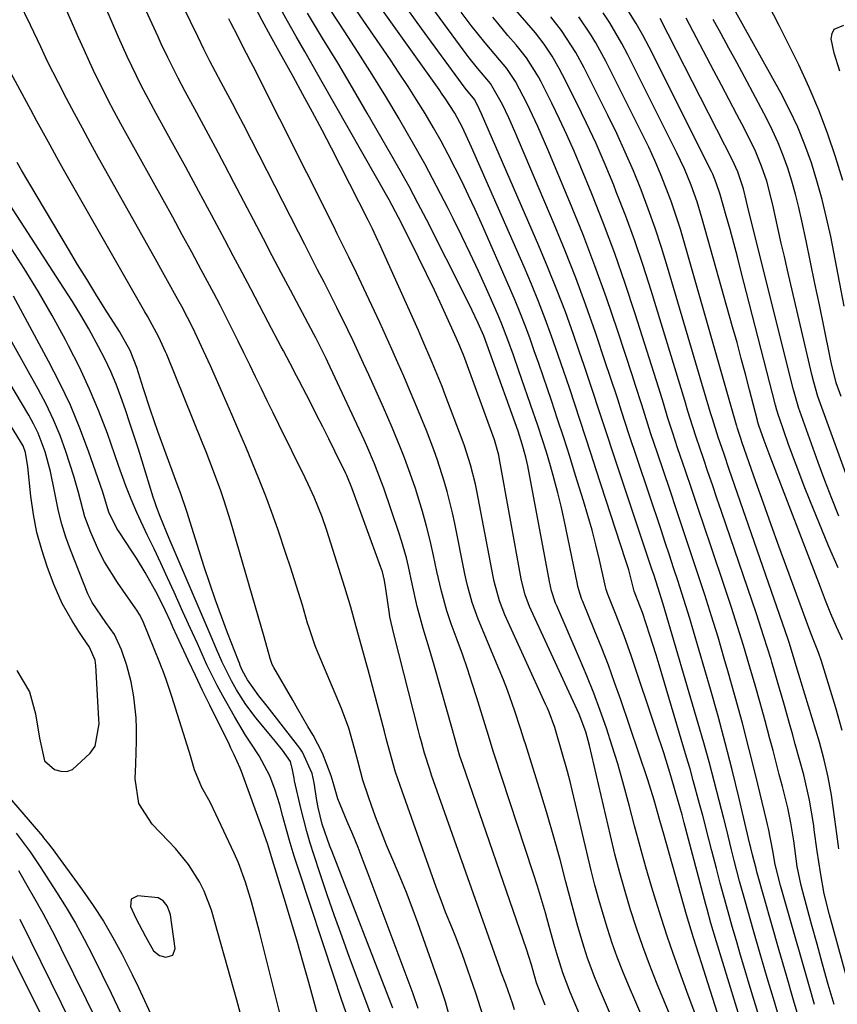
# Model space of a CAD drawing. Units: inches. Extents: x 1836437 to 1841765, y 468613 to 473938.
# Drawn here: x 1839037 to 1839192, y 470802 to 470988 of the extents above; entities that cross this region are included whole.
import ezdxf

# ---------------------------------------------------------------- set-up
doc = ezdxf.new("R2010")
doc.units = ezdxf.units.IN
doc.header["$MEASUREMENT"] = 0
for name, color, linetype in [('1', 7, 'Continuous'), ('7', 7, 'Continuous'), ('8', 7, 'Continuous')]:
    doc.layers.add(name, color=color, linetype=linetype)

msp = doc.modelspace()

# ---------------------------------------------------------------- linework, layer by layer
at = {"layer": '1', "color": 18}
msp.add_polyline3d([(1839059.29, 470818.2, 1806), (1839061.08, 470814.75, 1806), (1839062.59, 470812.03, 1806), (1839063.72, 470811.17, 1806), (1839064.93, 470810.83, 1806), (1839066.25, 470811.21, 1806), (1839066.7, 470812.5, 1806), (1839065.78, 470818.83, 1806), (1839065.65, 470819.43, 1806), (1839065.19, 470820.55, 1806), (1839064.45, 470821.5, 1806), (1839063.46, 470822.05, 1806), (1839059.63, 470822.42, 1806), (1839058.35, 470821.81, 1806), (1839058.24, 470820.4, 1806), (1839059.29, 470818.2, 1806)], dxfattribs=at)
at = {"layer": '7', "color": 18}
for points in [[(1839184.9, 470798.04, 1848), (1839183.52, 470802.72, 1848), (1839182.17, 470807.39, 1848), (1839180.82, 470812.08, 1848), (1839176.6, 470826.93, 1848), (1839176.42, 470827.58, 1848), (1839175.75, 470830.19, 1848), (1839175.43, 470831.51, 1848), (1839175.28, 470832.16, 1848), (1839173.17, 470841.1, 1848), (1839171.92, 470846.21, 1848), (1839170.62, 470851.31, 1848), (1839169.24, 470856.39, 1848), (1839167.81, 470861.46, 1848), (1839164.62, 470872.41, 1848), (1839163.9, 470874.82, 1848), (1839163.17, 470877.23, 1848), (1839162.42, 470879.62, 1848), (1839161.65, 470882.01, 1848), (1839160.86, 470884.4, 1848), (1839160.07, 470886.79, 1848), (1839159.28, 470889.17, 1848), (1839158.48, 470891.55, 1848), (1839153.94, 470905.03, 1848), (1839152.45, 470909.51, 1848), (1839151.01, 470914, 1848), (1839150.29, 470916.25, 1848), (1839148.82, 470920.73, 1848), (1839148.07, 470922.97, 1848), (1839146.08, 470928.88, 1848), (1839144.27, 470934.05, 1848), (1839142.38, 470939.19, 1848), (1839140.37, 470944.29, 1848), (1839138.29, 470949.36, 1848), (1839130.85, 470966.84, 1848), (1839129.71, 470969.4, 1848), (1839128.5, 470971.93, 1848), (1839126.23, 470975.89, 1848), (1839123.79, 470978.79, 1848), (1839122.24, 470980.74, 1848), (1839121.12, 470982.24, 1848), (1839093.82, 471019.47, 1848)], [(1839181.96, 470783.3, 1844), (1839175.13, 470805.76, 1844), (1839174.31, 470808.48, 1844), (1839173.5, 470811.2, 1844), (1839172.7, 470813.92, 1844), (1839171.92, 470816.65, 1844), (1839171.14, 470819.38, 1844), (1839170.39, 470822.11, 1844), (1839169.65, 470824.85, 1844), (1839168.93, 470827.6, 1844), (1839168.07, 470830.94, 1844), (1839167.5, 470833.15, 1844), (1839166.35, 470837.59, 1844), (1839165.77, 470839.8, 1844), (1839164.57, 470844.22, 1844), (1839163.95, 470846.43, 1844), (1839163.31, 470848.62, 1844), (1839158.12, 470866.07, 1844), (1839157.55, 470867.95, 1844), (1839156.37, 470871.69, 1844), (1839154.95, 470875.94, 1844), (1839154.49, 470877.25, 1844), (1839153.41, 470880.01, 1844), (1839152.37, 470884.02, 1844), (1839152.08, 470884.98, 1844), (1839151.78, 470885.93, 1844), (1839146.23, 470902.94, 1844), (1839145.22, 470906.04, 1844), (1839144.21, 470909.14, 1844), (1839143.2, 470912.23, 1844), (1839142.19, 470915.33, 1844), (1839141.17, 470918.42, 1844), (1839140.12, 470921.51, 1844), (1839139.06, 470924.58, 1844), (1839137.8, 470928.16, 1844), (1839136.58, 470931.46, 1844), (1839135.31, 470934.75, 1844), (1839133.98, 470938, 1844), (1839132.6, 470941.24, 1844), (1839122.68, 470963.9, 1844), (1839120.95, 470967.59, 1844), (1839119.5, 470970.28, 1844), (1839117.76, 470973.03, 1844), (1839117.15, 470973.92, 1844), (1839116.54, 470974.79, 1844), (1839090.56, 471011.24, 1844)], [(1839192.79, 470957.57, 1872), (1839191.46, 470962.06, 1872), (1839189.95, 470966.5, 1872), (1839188.31, 470970.88, 1872), (1839186.47, 470975.18, 1872), (1839184.49, 470979.42, 1872), (1839180.8, 470986.85, 1872), (1839178.78, 470990.77, 1872), (1839176.61, 470994.66, 1872), (1839175.6, 470996.58, 1872), (1839173.95, 471000.57, 1872), (1839173.3, 471002.63, 1872), (1839173.7, 471005.99, 1872), (1839174.78, 471007.19, 1872), (1839176.31, 471008.14, 1872), (1839181.31, 471009.72, 1872), (1839183.19, 471010.02, 1872), (1839185.12, 471009.94, 1872), (1839186.41, 471009.97, 1872), (1839203.29, 471010.93, 1872)], [(1839178.53, 470782.48, 1842), (1839168.95, 470813.74, 1842), (1839167.9, 470817.26, 1842), (1839167.16, 470819.91, 1842), (1839166.92, 470820.79, 1842), (1839162.85, 470836.19, 1842), (1839162.44, 470837.72, 1842), (1839161.16, 470842.28, 1842), (1839160.32, 470845.11, 1842), (1839158.98, 470849.44, 1842), (1839157.57, 470853.75, 1842), (1839152.88, 470867.63, 1842), (1839152.19, 470869.6, 1842), (1839151.48, 470871.56, 1842), (1839149.98, 470875.46, 1842), (1839148.35, 470879.58, 1842), (1839148.12, 470880.32, 1842), (1839148, 470880.83, 1842), (1839146.83, 470885.93, 1842), (1839146.16, 470888.73, 1842), (1839145.45, 470891.51, 1842), (1839144.67, 470894.28, 1842), (1839143.85, 470897.03, 1842), (1839142.34, 470901.86, 1842), (1839141.22, 470905.41, 1842), (1839140.09, 470908.94, 1842), (1839138.94, 470912.47, 1842), (1839137.77, 470916, 1842), (1839137.03, 470918.22, 1842), (1839136.21, 470920.63, 1842), (1839135.39, 470923.03, 1842), (1839134.54, 470925.43, 1842), (1839133.68, 470927.83, 1842), (1839132.79, 470930.21, 1842), (1839131.87, 470932.58, 1842), (1839130.9, 470934.93, 1842), (1839129.9, 470937.26, 1842), (1839124.53, 470949.46, 1842), (1839123.34, 470952.09, 1842), (1839122.13, 470954.72, 1842), (1839120.88, 470957.33, 1842), (1839119.61, 470959.93, 1842), (1839118.28, 470962.5, 1842), (1839116.92, 470965.04, 1842), (1839115.49, 470967.56, 1842), (1839113.89, 470970.25, 1842), (1839112.3, 470972.81, 1842), (1839110.69, 470975.35, 1842), (1839109.03, 470977.87, 1842), (1839107.34, 470980.37, 1842), (1839090.04, 471005.6, 1842)], [(1839130.81, 470800.86, 1826), (1839130.47, 470801.94, 1826), (1839129.16, 470805.75, 1826), (1839128.22, 470808.14, 1826), (1839128.08, 470808.55, 1826), (1839115.12, 470845.25, 1826), (1839114.77, 470846.29, 1826), (1839113.8, 470849.41, 1826), (1839113.21, 470851.51, 1826), (1839112.93, 470852.57, 1826), (1839112.65, 470853.62, 1826), (1839107.97, 470871.95, 1826), (1839107.24, 470875.14, 1826), (1839107.15, 470875.68, 1826), (1839106.48, 470880.4, 1826), (1839106.21, 470882.02, 1826), (1839105.83, 470883.62, 1826), (1839105.67, 470884.15, 1826), (1839105.49, 470884.66, 1826), (1839100.07, 470899.5, 1826), (1839099.12, 470901.85, 1826), (1839098.94, 470902.23, 1826), (1839096.87, 470906.46, 1826), (1839095.74, 470908.75, 1826), (1839094.59, 470911.05, 1826), (1839093.42, 470913.33, 1826), (1839092.25, 470915.61, 1826), (1839090.04, 470919.86, 1826), (1839089.63, 470920.65, 1826), (1839088.39, 470923.01, 1826), (1839087.15, 470925.38, 1826), (1839086.74, 470926.17, 1826), (1839084.28, 470930.84, 1826), (1839082.63, 470933.97, 1826), (1839080.98, 470937.09, 1826), (1839079.33, 470940.21, 1826), (1839077.67, 470943.33, 1826), (1839076.06, 470946.38, 1826), (1839073.61, 470950.96, 1826), (1839071.16, 470955.53, 1826), (1839068.68, 470960.1, 1826), (1839066.19, 470964.65, 1826), (1839063.13, 470970.22, 1826), (1839061.22, 470973.77, 1826), (1839060.3, 470975.56, 1826), (1839058.5, 470979.18, 1826), (1839057.64, 470981, 1826), (1839055.99, 470984.68, 1826), (1839049.44, 470999.9, 1826)], [(1839118.52, 470799.65, 1822), (1839117.75, 470802.37, 1822), (1839116.88, 470805.07, 1822), (1839112.54, 470817.31, 1822), (1839111.48, 470820.2, 1822), (1839110.38, 470823.08, 1822), (1839109.22, 470825.93, 1822), (1839108.02, 470828.76, 1822), (1839106.63, 470832.03, 1822), (1839105.65, 470834.44, 1822), (1839104.72, 470836.87, 1822), (1839103.82, 470839.32, 1822), (1839103.13, 470841.3, 1822), (1839102.17, 470844.26, 1822), (1839101.26, 470847.71, 1822), (1839100.6, 470850.29, 1822), (1839099.48, 470854.11, 1822), (1839098.09, 470857.85, 1822), (1839093.71, 470868.29, 1822), (1839093.15, 470869.68, 1822), (1839091.93, 470873.23, 1822), (1839091.71, 470873.95, 1822), (1839090.72, 470877.33, 1822), (1839090, 470879.74, 1822), (1839089.26, 470882.14, 1822), (1839088.48, 470884.53, 1822), (1839087.69, 470886.91, 1822), (1839086.07, 470891.68, 1822), (1839084.96, 470894.83, 1822), (1839083.81, 470897.96, 1822), (1839082.59, 470901.07, 1822), (1839081.33, 470904.16, 1822), (1839080.03, 470907.23, 1822), (1839078.72, 470910.3, 1822), (1839077.39, 470913.36, 1822), (1839076.05, 470916.42, 1822), (1839073.35, 470922.56, 1822), (1839072.07, 470925.39, 1822), (1839070.08, 470929.61, 1822), (1839067.94, 470933.75, 1822), (1839067.19, 470935.12, 1822), (1839064.95, 470939.22, 1822), (1839062.68, 470943.3, 1822), (1839052.24, 470961.87, 1822), (1839050.69, 470964.65, 1822), (1839049.16, 470967.44, 1822), (1839047.66, 470970.25, 1822), (1839046.18, 470973.06, 1822), (1839044.64, 470976.02, 1822), (1839042.6, 470980.09, 1822), (1839041.31, 470982.83, 1822), (1839039.34, 470986.94, 1822), (1839034.93, 470996.04, 1822)], [(1839124.86, 470799.72, 1824), (1839123.51, 470804.04, 1824), (1839120.88, 470811.44, 1824), (1839119.71, 470814.62, 1824), (1839119.08, 470816.19, 1824), (1839117.79, 470819.33, 1824), (1839117.17, 470820.9, 1824), (1839115.99, 470824.08, 1824), (1839109.18, 470843.29, 1824), (1839108.34, 470845.8, 1824), (1839107.24, 470849.62, 1824), (1839106.55, 470852.18, 1824), (1839106.21, 470853.46, 1824), (1839103.13, 470865.1, 1824), (1839102.77, 470866.46, 1824), (1839101.64, 470870.55, 1824), (1839100.88, 470873.27, 1824), (1839099.85, 470876.97, 1824), (1839098.74, 470880.66, 1824), (1839095.32, 470891.47, 1824), (1839094.45, 470894.01, 1824), (1839092.94, 470897.75, 1824), (1839091.83, 470900.19, 1824), (1839091.25, 470901.4, 1824), (1839086.29, 470911.46, 1824), (1839085.18, 470913.71, 1824), (1839084.08, 470915.97, 1824), (1839082.98, 470918.22, 1824), (1839081.89, 470920.48, 1824), (1839080.79, 470922.74, 1824), (1839079.69, 470925, 1824), (1839078.58, 470927.25, 1824), (1839077.47, 470929.5, 1824), (1839076.32, 470931.79, 1824), (1839075.17, 470934.04, 1824), (1839074, 470936.28, 1824), (1839072.81, 470938.51, 1824), (1839071.63, 470940.71, 1824), (1839069.84, 470944.03, 1824), (1839068.04, 470947.34, 1824), (1839066.22, 470950.65, 1824), (1839064.4, 470953.95, 1824), (1839057.67, 470966.05, 1824), (1839056.42, 470968.32, 1824), (1839055.2, 470970.61, 1824), (1839054, 470972.91, 1824), (1839052.82, 470975.22, 1824), (1839051.67, 470977.55, 1824), (1839050.56, 470979.89, 1824), (1839049.48, 470982.24, 1824), (1839048.43, 470984.62, 1824), (1839044.17, 470994.43, 1824)], [(1839136.6, 470801.78, 1828), (1839134.97, 470805.99, 1828), (1839133.98, 470809.42, 1828), (1839133.04, 470812.34, 1828), (1839121.03, 470847.21, 1828), (1839120.49, 470848.84, 1828), (1839119.76, 470851.3, 1828), (1839119.06, 470853.77, 1828), (1839115.62, 470865.99, 1828), (1839114.69, 470869.24, 1828), (1839113.55, 470872.94, 1828), (1839112.4, 470877.11, 1828), (1839111.47, 470881.35, 1828), (1839110.75, 470884.63, 1828), (1839110.37, 470886.27, 1828), (1839109.47, 470889.51, 1828), (1839108.95, 470891.1, 1828), (1839106.1, 470899.45, 1828), (1839105.69, 470900.61, 1828), (1839104.36, 470904.07, 1828), (1839102.89, 470907.48, 1828), (1839102.37, 470908.61, 1828), (1839095.55, 470923.28, 1828), (1839095.24, 470923.95, 1828), (1839093.6, 470927.23, 1828), (1839093.25, 470927.88, 1828), (1839092.91, 470928.53, 1828), (1839090.16, 470933.67, 1828), (1839088.45, 470936.89, 1828), (1839086.74, 470940.12, 1828), (1839085.04, 470943.35, 1828), (1839083.35, 470946.58, 1828), (1839077.79, 470957.21, 1828), (1839076.06, 470960.51, 1828), (1839074.31, 470963.8, 1828), (1839072.55, 470967.09, 1828), (1839070.78, 470970.37, 1828), (1839068.6, 470974.39, 1828), (1839067.24, 470976.94, 1828), (1839065.3, 470980.8, 1828), (1839064.06, 470983.41, 1828), (1839063.46, 470984.72, 1828), (1839059.73, 470993, 1828)], [(1839162.58, 470781.72, 1834), (1839152.34, 470805.52, 1834), (1839151.25, 470808.16, 1834), (1839150.21, 470810.82, 1834), (1839149.26, 470813.51, 1834), (1839148.36, 470816.23, 1834), (1839147.52, 470818.96, 1834), (1839146.73, 470821.71, 1834), (1839146, 470824.47, 1834), (1839145.3, 470827.24, 1834), (1839141.74, 470842.15, 1834), (1839141.28, 470844.03, 1834), (1839140.79, 470845.91, 1834), (1839139.76, 470849.65, 1834), (1839138.68, 470853.38, 1834), (1839138.41, 470854.23, 1834), (1839137.33, 470857.1, 1834), (1839137.01, 470857.87, 1834), (1839136.67, 470858.64, 1834), (1839128.98, 470875.55, 1834), (1839127.95, 470878.19, 1834), (1839126.95, 470881.84, 1834), (1839126.76, 470882.77, 1834), (1839123.66, 470898.96, 1834), (1839123.41, 470900.19, 1834), (1839122.5, 470903.85, 1834), (1839121.34, 470907.44, 1834), (1839120.91, 470908.62, 1834), (1839117.7, 470917.11, 1834), (1839117.11, 470918.64, 1834), (1839115.27, 470923.21, 1834), (1839113.31, 470927.74, 1834), (1839112.64, 470929.24, 1834), (1839105.23, 470945.72, 1834), (1839104.98, 470946.27, 1834), (1839103.95, 470948.47, 1834), (1839103.14, 470950.1, 1834), (1839096.21, 470963.66, 1834), (1839094.45, 470967.07, 1834), (1839092.66, 470970.47, 1834), (1839090.83, 470973.85, 1834), (1839088.98, 470977.21, 1834), (1839086.33, 470981.98, 1834), (1839084.72, 470984.89, 1834), (1839083.14, 470987.82, 1834), (1839081.77, 470990.48, 1834)], [(1839165.59, 470786.7, 1836), (1839157.64, 470806.08, 1836), (1839156.31, 470809.47, 1836), (1839155.03, 470812.87, 1836), (1839153.84, 470816.31, 1836), (1839152.72, 470819.78, 1836), (1839151.68, 470823.26, 1836), (1839150.69, 470826.77, 1836), (1839149.77, 470830.29, 1836), (1839148.91, 470833.83, 1836), (1839144.97, 470850.8, 1836), (1839144.25, 470853.4, 1836), (1839142.99, 470856.78, 1836), (1839142.62, 470857.6, 1836), (1839133.93, 470876.38, 1836), (1839133.61, 470877.09, 1836), (1839132.82, 470879.28, 1836), (1839132.23, 470881.53, 1836), (1839132.08, 470882.29, 1836), (1839127.89, 470905.26, 1836), (1839127.81, 470905.68, 1836), (1839127.13, 470908.15, 1836), (1839126.99, 470908.56, 1836), (1839121.38, 470923.96, 1836), (1839121.2, 470924.44, 1836), (1839120.46, 470926.31, 1836), (1839119.85, 470927.7, 1836), (1839117.1, 470933.72, 1836), (1839115.65, 470936.85, 1836), (1839114.18, 470939.96, 1836), (1839112.67, 470943.05, 1836), (1839111.14, 470946.14, 1836), (1839108.9, 470950.59, 1836), (1839107.1, 470953.95, 1836), (1839094.49, 470976.14, 1836), (1839092.85, 470979.03, 1836), (1839091.2, 470981.93, 1836), (1839089.55, 470984.82, 1836), (1839087.91, 470987.71, 1836), (1839086.29, 470990.62, 1836)], [(1839181.24, 470797.85, 1846), (1839179.88, 470802.4, 1846), (1839178.54, 470806.94, 1846), (1839177.21, 470811.49, 1846), (1839175.9, 470816.05, 1846), (1839174.41, 470821.24, 1846), (1839173.32, 470825.18, 1846), (1839172.3, 470829.13, 1846), (1839171.8, 470831.11, 1846), (1839170.81, 470835.07, 1846), (1839170.31, 470837.05, 1846), (1839169.47, 470840.41, 1846), (1839168.53, 470844.07, 1846), (1839167.56, 470847.72, 1846), (1839166.55, 470851.36, 1846), (1839165.5, 470854.99, 1846), (1839158.86, 470877.54, 1846), (1839157.87, 470880.74, 1846), (1839157.09, 470883.13, 1846), (1839156.83, 470883.93, 1846), (1839150.1, 470904, 1846), (1839149.22, 470906.66, 1846), (1839148.34, 470909.32, 1846), (1839147.47, 470911.99, 1846), (1839146.6, 470914.66, 1846), (1839145.73, 470917.33, 1846), (1839144.85, 470919.99, 1846), (1839143.95, 470922.65, 1846), (1839143.04, 470925.31, 1846), (1839141.92, 470928.5, 1846), (1839140.4, 470932.74, 1846), (1839138.81, 470936.94, 1846), (1839137.12, 470941.12, 1846), (1839135.38, 470945.26, 1846), (1839124.58, 470970.2, 1846), (1839124.21, 470971.01, 1846), (1839123.28, 470972.83, 1846), (1839121.5, 470975.05, 1846), (1839113.24, 470986.31, 1846), (1839109.48, 470991.44, 1846)], [(1839195.89, 470798.45, 1854), (1839190.28, 470818.84, 1854), (1839189.31, 470822.8, 1854), (1839188.57, 470826.81, 1854), (1839187.97, 470830.85, 1854), (1839187.43, 470834.9, 1854), (1839187.33, 470835.7, 1854), (1839186.55, 470840.52, 1854), (1839185.43, 470845.28, 1854), (1839183.84, 470851.09, 1854), (1839183.3, 470853.02, 1854), (1839182.76, 470854.96, 1854), (1839181.66, 470858.83, 1854), (1839180.54, 470862.7, 1854), (1839179.4, 470866.56, 1854), (1839179.26, 470867.05, 1854), (1839177.92, 470871.38, 1854), (1839176.5, 470875.69, 1854), (1839169.9, 470895.05, 1854), (1839169.04, 470897.55, 1854), (1839168.19, 470900.05, 1854), (1839167.34, 470902.55, 1854), (1839166.48, 470905.05, 1854), (1839165.12, 470909.07, 1854), (1839164.48, 470911.04, 1854), (1839163.56, 470914.01, 1854), (1839162.95, 470916, 1854), (1839156.61, 470936.79, 1854), (1839155.11, 470941.5, 1854), (1839153.52, 470946.19, 1854), (1839151.82, 470950.83, 1854), (1839150.03, 470955.44, 1854), (1839149.54, 470956.67, 1854), (1839147.9, 470960.63, 1854), (1839146.19, 470964.56, 1854), (1839144.38, 470968.44, 1854), (1839142.51, 470972.3, 1854), (1839139.88, 470977.55, 1854), (1839139.25, 470978.75, 1854), (1839137.89, 470981.08, 1854), (1839136.37, 470983.32, 1854), (1839134.73, 470985.46, 1854), (1839133.1, 470987.37, 1854), (1839130.59, 470990.29, 1854)], [(1839164.93, 470800.11, 1838), (1839163.37, 470804.37, 1838), (1839161.95, 470808.2, 1838), (1839160.77, 470811.51, 1838), (1839159.62, 470814.83, 1838), (1839158.54, 470818.17, 1838), (1839157.5, 470821.53, 1838), (1839156.76, 470823.98, 1838), (1839155.62, 470827.86, 1838), (1839154.52, 470831.75, 1838), (1839153.47, 470835.65, 1838), (1839152.45, 470839.56, 1838), (1839151.28, 470843.95, 1838), (1839150.32, 470847.35, 1838), (1839149.27, 470850.73, 1838), (1839148.18, 470854.09, 1838), (1839147, 470857.43, 1838), (1839145.77, 470860.74, 1838), (1839144.46, 470864.02, 1838), (1839143.09, 470867.29, 1838), (1839138.8, 470877.19, 1838), (1839138.57, 470877.75, 1838), (1839137.79, 470880.04, 1838), (1839137.38, 470881.8, 1838), (1839133.29, 470903.67, 1838), (1839132.93, 470905.33, 1838), (1839132.26, 470907.78, 1838), (1839131.74, 470909.39, 1838), (1839131.46, 470910.19, 1838), (1839126.15, 470925.08, 1838), (1839124.97, 470928.24, 1838), (1839123.92, 470930.63, 1838), (1839122.82, 470933, 1838), (1839121.67, 470935.35, 1838), (1839114.14, 470950.22, 1838), (1839112.53, 470953.33, 1838), (1839110.89, 470956.42, 1838), (1839109.19, 470959.49, 1838), (1839107.46, 470962.54, 1838), (1839102.96, 470970.33, 1838), (1839100.19, 470975.07, 1838), (1839097.39, 470979.8, 1838), (1839094.55, 470984.5, 1838), (1839091.69, 470989.18, 1838)], [(1839191.15, 470801.92, 1852), (1839190.07, 470805.7, 1852), (1839189, 470809.49, 1852), (1839187.94, 470813.29, 1852), (1839186.9, 470817.08, 1852), (1839185.24, 470823.2, 1852), (1839184.94, 470824.39, 1852), (1839184.22, 470827.99, 1852), (1839183.54, 470832.84, 1852), (1839183.02, 470836.22, 1852), (1839182.4, 470839.08, 1852), (1839181.4, 470843.07, 1852), (1839180.82, 470845.35, 1852), (1839179.63, 470849.9, 1852), (1839179.05, 470852.12, 1852), (1839178.14, 470855.5, 1852), (1839177.21, 470858.88, 1852), (1839176.26, 470862.24, 1852), (1839175.28, 470865.61, 1852), (1839174.05, 470869.74, 1852), (1839172.94, 470873.34, 1852), (1839171.78, 470876.93, 1852), (1839170.6, 470880.51, 1852), (1839167.9, 470888.53, 1852), (1839166.69, 470892.09, 1852), (1839165.49, 470895.64, 1852), (1839164.29, 470899.2, 1852), (1839163.08, 470902.75, 1852), (1839161.61, 470907.07, 1852), (1839160.68, 470909.87, 1852), (1839159.79, 470912.68, 1852), (1839158.91, 470915.5, 1852), (1839158.03, 470918.32, 1852), (1839153.59, 470932.39, 1852), (1839151.7, 470938.12, 1852), (1839149.72, 470943.81, 1852), (1839147.6, 470949.45, 1852), (1839145.39, 470955.06, 1852), (1839143.34, 470960.07, 1852), (1839142.04, 470963.13, 1852), (1839140.7, 470966.18, 1852), (1839139.29, 470969.19, 1852), (1839137.84, 470972.18, 1852), (1839135.8, 470976.25, 1852), (1839135.31, 470977.18, 1852), (1839133.08, 470980.73, 1852), (1839131.13, 470983.19, 1852), (1839129.56, 470985, 1852), (1839127.63, 470987.29, 1852), (1839126.67, 470988.44, 1852)], [(1839192.08, 470831.29, 1856), (1839191.7, 470834.11, 1856), (1839191.33, 470836.94, 1856), (1839190.68, 470841.47, 1856), (1839190.06, 470844.82, 1856), (1839189.28, 470848.15, 1856), (1839188.38, 470851.45, 1856), (1839184.97, 470862.82, 1856), (1839184.78, 470863.43, 1856), (1839184.03, 470865.9, 1856), (1839182.72, 470870.13, 1856), (1839182.47, 470870.85, 1856), (1839171.87, 470901.54, 1856), (1839171.37, 470902.99, 1856), (1839170.38, 470905.88, 1856), (1839169.28, 470909.09, 1856), (1839168.19, 470912.53, 1856), (1839168.02, 470913.1, 1856), (1839167.85, 470913.68, 1856), (1839159.72, 470941.23, 1856), (1839158.58, 470944.92, 1856), (1839157.38, 470948.59, 1856), (1839156.07, 470952.23, 1856), (1839154.71, 470955.84, 1856), (1839153.25, 470959.42, 1856), (1839151.72, 470962.96, 1856), (1839150.1, 470966.47, 1856), (1839148.42, 470969.95, 1856), (1839143.96, 470978.85, 1856), (1839142.39, 470981.76, 1856), (1839139.67, 470985.91, 1856), (1839137.65, 470988.53, 1856)], [(1839192.71, 470853.67, 1858), (1839191.52, 470857.96, 1858), (1839189.06, 470865.92, 1858), (1839188.79, 470866.77, 1858), (1839188.19, 470868.43, 1858), (1839187.2, 470870.9, 1858), (1839186.57, 470872.55, 1858), (1839182.21, 470884.43, 1858), (1839180.73, 470888.48, 1858), (1839179.26, 470892.54, 1858), (1839177.82, 470896.6, 1858), (1839176.39, 470900.67, 1858), (1839173.83, 470908.02, 1858), (1839173.55, 470908.81, 1858), (1839172.91, 470910.73, 1858), (1839172.77, 470911.2, 1858), (1839172.72, 470911.36, 1858), (1839162.93, 470945.73, 1858), (1839162.13, 470948.39, 1858), (1839161.29, 470951.03, 1858), (1839160.38, 470953.65, 1858), (1839159.41, 470956.25, 1858), (1839158.38, 470958.83, 1858), (1839157.3, 470961.38, 1858), (1839156.14, 470963.9, 1858), (1839154.93, 470966.4, 1858), (1839148.04, 470980.16, 1858), (1839146.18, 470983.6, 1858), (1839145.16, 470985.26, 1858), (1839142.97, 470988.51, 1858)], [(1839191.92, 470884.38, 1862), (1839190.14, 470888.54, 1862), (1839186.59, 470897.2, 1862), (1839185.52, 470899.85, 1862), (1839184.49, 470902.52, 1862), (1839183.49, 470905.2, 1862), (1839182.52, 470907.88, 1862), (1839180.83, 470912.67, 1862), (1839180.73, 470912.98, 1862), (1839180.35, 470914.2, 1862), (1839180.1, 470915.13, 1862), (1839173.57, 470940.57, 1862), (1839172.9, 470943.15, 1862), (1839172.21, 470945.74, 1862), (1839171.51, 470948.32, 1862), (1839170.79, 470950.9, 1862), (1839169.66, 470954.92, 1862), (1839168.92, 470957.14, 1862), (1839168.23, 470958.76, 1862), (1839167.98, 470959.28, 1862), (1839156.21, 470982.76, 1862), (1839155.01, 470985.03, 1862), (1839153.76, 470987.26, 1862), (1839152.42, 470989.45, 1862)], [(1839151.68, 470793.53, 1832), (1839146.83, 470804.87, 1832), (1839146.04, 470806.79, 1832), (1839144.6, 470810.68, 1832), (1839143.94, 470812.65, 1832), (1839142.75, 470816.63, 1832), (1839141.66, 470820.63, 1832), (1839140.52, 470825.06, 1832), (1839139.4, 470829.28, 1832), (1839138.24, 470833.49, 1832), (1839137.01, 470837.67, 1832), (1839135.74, 470841.85, 1832), (1839132.84, 470851.13, 1832), (1839132.61, 470851.86, 1832), (1839131.94, 470854.07, 1832), (1839130.85, 470857.33, 1832), (1839129.44, 470861.29, 1832), (1839128.69, 470863.25, 1832), (1839127.9, 470865.19, 1832), (1839123.95, 470874.69, 1832), (1839122.81, 470877.84, 1832), (1839121.92, 470881.07, 1832), (1839121.67, 470882.15, 1832), (1839121.44, 470883.25, 1832), (1839119.53, 470892.77, 1832), (1839119.09, 470894.79, 1832), (1839118.09, 470898.81, 1832), (1839117.52, 470900.8, 1832), (1839116.24, 470904.75, 1832), (1839115.54, 470906.7, 1832), (1839114.14, 470910.35, 1832), (1839113.11, 470912.93, 1832), (1839112.06, 470915.5, 1832), (1839110.99, 470918.06, 1832), (1839109.9, 470920.61, 1832), (1839108.78, 470923.16, 1832), (1839107.65, 470925.69, 1832), (1839106.5, 470928.22, 1832), (1839105.34, 470930.74, 1832), (1839102.33, 470937.18, 1832), (1839100.93, 470940.15, 1832), (1839099.5, 470943.11, 1832), (1839097.32, 470947.53, 1832), (1839096.58, 470948.99, 1832), (1839081.41, 470979.19, 1832), (1839081.06, 470979.88, 1832), (1839079.3, 470983.27, 1832), (1839078.51, 470984.84, 1832), (1839077.23, 470987.35, 1832), (1839076.82, 470988.1, 1832)], [(1839192.08, 470894.14, 1864), (1839190.72, 470897.5, 1864), (1839189.43, 470900.88, 1864), (1839188.18, 470904.28, 1864), (1839184.71, 470914.03, 1864), (1839184.53, 470914.52, 1864), (1839183.52, 470918.01, 1864), (1839175, 470952, 1864), (1839174.6, 470953.64, 1864), (1839174.05, 470955.99, 1864), (1839173.01, 470959.21, 1864), (1839171.89, 470961.53, 1864), (1839170.51, 470964.26, 1864), (1839158.28, 470988.21, 1864)], [(1839196.13, 470894.59, 1866), (1839188.58, 470915.38, 1866), (1839188.11, 470916.74, 1866), (1839187.32, 470919.51, 1866), (1839186.98, 470920.91, 1866), (1839182.37, 470940.66, 1866), (1839181.78, 470943.21, 1866), (1839181.19, 470945.76, 1866), (1839180.62, 470948.32, 1866), (1839179.59, 470953, 1866), (1839178.44, 470957.43, 1866), (1839177.47, 470960.32, 1866), (1839176.3, 470963.14, 1866), (1839174.21, 470967.32, 1866), (1839172.79, 470970.08, 1866), (1839171.36, 470972.83, 1866), (1839169.92, 470975.58, 1866), (1839168.47, 470978.32, 1866), (1839163.2, 470988.23, 1866)], [(1839192.53, 470916.75, 1868), (1839191.58, 470919.35, 1868), (1839190.69, 470922.94, 1868), (1839190.5, 470923.85, 1868), (1839189.22, 470930.08, 1868), (1839188.38, 470934.1, 1868), (1839187.55, 470938.12, 1868), (1839186.72, 470942.14, 1868), (1839185.88, 470946.16, 1868), (1839185.08, 470949.99, 1868), (1839184.51, 470952.5, 1868), (1839183.89, 470954.99, 1868), (1839183.19, 470957.46, 1868), (1839182.43, 470959.91, 1868), (1839181.56, 470962.33, 1868), (1839180.62, 470964.71, 1868), (1839179.55, 470967.04, 1868), (1839178.4, 470969.34, 1868), (1839174.23, 470977.17, 1868), (1839172.77, 470979.88, 1868), (1839171.31, 470982.58, 1868), (1839169.83, 470985.29, 1868), (1839168.35, 470987.98, 1868)], [(1839192.28, 470978.23, 1874), (1839191.19, 470981.62, 1874), (1839190.64, 470984.33, 1874), (1839190.81, 470985.37, 1874), (1839191.21, 470986.19, 1874), (1839193.01, 470986.92, 1874)], [(1839107.79, 470801.18, 1818), (1839096.26, 470830.92, 1818), (1839095.91, 470831.84, 1818), (1839094.45, 470835.97, 1818), (1839093.7, 470839.1, 1818), (1839093.47, 470840.42, 1818), (1839092.93, 470843.79, 1818), (1839092.55, 470845.53, 1818), (1839090.74, 470849.57, 1818), (1839090.22, 470850.3, 1818), (1839084.06, 470858.24, 1818), (1839082.5, 470860.23, 1818), (1839080.33, 470863.22, 1818), (1839079.37, 470865.09, 1818), (1839079, 470865.96, 1818), (1839078.82, 470866.4, 1818), (1839078.65, 470866.84, 1818), (1839076.6, 470872.12, 1818), (1839075.43, 470875.21, 1818), (1839074.3, 470878.32, 1818), (1839073.23, 470881.44, 1818), (1839072.2, 470884.59, 1818), (1839068.88, 470895.03, 1818), (1839067.68, 470898.55, 1818), (1839067.26, 470899.72, 1818), (1839063.43, 470910.18, 1818), (1839062.02, 470914.18, 1818), (1839060.73, 470918.22, 1818), (1839059.47, 470922.27, 1818), (1839058.21, 470925.46, 1818), (1839056.17, 470929.03, 1818), (1839053.48, 470933.28, 1818), (1839051.72, 470936.09, 1818), (1839049.98, 470938.91, 1818), (1839048.26, 470941.74, 1818), (1839046.55, 470944.58, 1818), (1839037.67, 470959.53, 1818), (1839036.84, 470960.97, 1818)], [(1839104.2, 470798.54, 1816), (1839099.65, 470810.78, 1816), (1839098.21, 470814.71, 1816), (1839096.8, 470818.66, 1816), (1839095.43, 470822.62, 1816), (1839094.09, 470826.58, 1816), (1839092.88, 470830.22, 1816), (1839092.2, 470832.39, 1816), (1839091.55, 470834.56, 1816), (1839090.44, 470838.97, 1816), (1839089.26, 470844.18, 1816), (1839089.15, 470844.69, 1816), (1839088.86, 470846.24, 1816), (1839088.48, 470847.81, 1816), (1839086.97, 470849.95, 1816), (1839085.67, 470851.56, 1816), (1839085.02, 470852.35, 1816), (1839082, 470855.99, 1816), (1839080.03, 470858.58, 1816), (1839078.29, 470861.33, 1816), (1839077.34, 470863.02, 1816), (1839075.59, 470866.59, 1816), (1839074.52, 470869.01, 1816), (1839073.99, 470870.23, 1816), (1839073.47, 470871.45, 1816), (1839065.54, 470889.96, 1816), (1839063.86, 470894.07, 1816), (1839063.18, 470895.91, 1816), (1839062.86, 470896.84, 1816), (1839062.56, 470897.78, 1816), (1839059.75, 470906.8, 1816), (1839058.96, 470909.28, 1816), (1839058.15, 470911.76, 1816), (1839057.31, 470914.23, 1816), (1839056.45, 470916.68, 1816), (1839055.52, 470919.11, 1816), (1839054.52, 470921.51, 1816), (1839053.41, 470923.86, 1816), (1839052.23, 470926.18, 1816), (1839050.38, 470929.53, 1816), (1839048.88, 470932.14, 1816), (1839047.31, 470934.71, 1816), (1839045.69, 470937.26, 1816), (1839032.67, 470957.2, 1816)], [(1839099.44, 470799.08, 1814), (1839098.06, 470803.05, 1814), (1839096.72, 470807.04, 1814), (1839089.99, 470827.47, 1814), (1839089.2, 470829.94, 1814), (1839088.44, 470832.41, 1814), (1839087.73, 470834.91, 1814), (1839087.04, 470837.41, 1814), (1839086.45, 470839.63, 1814), (1839085.61, 470842.38, 1814), (1839084.56, 470845.07, 1814), (1839082.57, 470848.89, 1814), (1839081.12, 470851.1, 1814), (1839080, 470852.81, 1814), (1839077.88, 470856.29, 1814), (1839075.68, 470860.24, 1814), (1839074.65, 470862.18, 1814), (1839072.7, 470866.1, 1814), (1839070.88, 470870.1, 1814), (1839069.98, 470872.1, 1814), (1839068.17, 470876.09, 1814), (1839066.48, 470879.81, 1814), (1839065.23, 470882.53, 1814), (1839063.98, 470885.25, 1814), (1839062.7, 470887.96, 1814), (1839061.42, 470890.66, 1814), (1839059.45, 470894.84, 1814), (1839058.38, 470897.36, 1814), (1839057.4, 470899.91, 1814), (1839056.01, 470903.76, 1814), (1839053.88, 470909.75, 1814), (1839052.27, 470913.99, 1814), (1839050.53, 470918.18, 1814), (1839048.61, 470922.29, 1814), (1839046.57, 470926.34, 1814), (1839045.95, 470927.49, 1814), (1839043.45, 470932.05, 1814), (1839040.86, 470936.55, 1814), (1839038.15, 470940.98, 1814), (1839035.36, 470945.36, 1814)], [(1839094.67, 470796.11, 1812), (1839091.95, 470806.03, 1812), (1839090.83, 470810.04, 1812), (1839089.69, 470814.03, 1812), (1839088.51, 470818.02, 1812), (1839087.3, 470822, 1812), (1839085.35, 470828.37, 1812), (1839084.12, 470832.32, 1812), (1839083.59, 470833.88, 1812), (1839083.31, 470834.66, 1812), (1839079.22, 470845.89, 1812), (1839078.98, 470846.54, 1812), (1839077.84, 470849.07, 1812), (1839077.23, 470850.31, 1812), (1839076.93, 470850.94, 1812), (1839073.21, 470858.47, 1812), (1839071.86, 470861.25, 1812), (1839070.52, 470864.04, 1812), (1839069.21, 470866.84, 1812), (1839067.91, 470869.64, 1812), (1839066.28, 470873.2, 1812), (1839065.81, 470874.23, 1812), (1839064.84, 470876.29, 1812), (1839063.35, 470879.35, 1812), (1839061.03, 470883.51, 1812), (1839059.37, 470886.22, 1812), (1839058.51, 470887.56, 1812), (1839056.11, 470891.18, 1812), (1839055.69, 470891.86, 1812), (1839054.19, 470894.9, 1812), (1839053.35, 470897.61, 1812), (1839053, 470898.7, 1812), (1839050.31, 470906.44, 1812), (1839048.67, 470910.8, 1812), (1839046.9, 470915.11, 1812), (1839044.91, 470919.32, 1812), (1839042.79, 470923.47, 1812), (1839036.14, 470935.75, 1812)], [(1839079.44, 470798.73, 1808), (1839078.34, 470802.72, 1808), (1839077.78, 470804.71, 1808), (1839073.54, 470819.69, 1808), (1839072.2, 470823.33, 1808), (1839071.31, 470825.05, 1808), (1839069.19, 470828.32, 1808), (1839066.74, 470831.35, 1808), (1839065.42, 470832.78, 1808), (1839062.33, 470835.94, 1808), (1839059.83, 470839.89, 1808), (1839059.13, 470844.51, 1808), (1839059.28, 470847.37, 1808), (1839059.38, 470851.65, 1808), (1839059.38, 470854.05, 1808), (1839059.3, 470856.06, 1808), (1839058.87, 470860.05, 1808), (1839058.35, 470862.88, 1808), (1839057.57, 470865.94, 1808), (1839056.53, 470868.91, 1808), (1839055.24, 470871.78, 1808), (1839053.59, 470874.1, 1808), (1839050.99, 470877.83, 1808), (1839050.22, 470879.47, 1808), (1839046.91, 470887.8, 1808), (1839046.03, 470890.2, 1808), (1839045.26, 470892.63, 1808), (1839044.64, 470895.1, 1808), (1839043.9, 470898.87, 1808), (1839043.12, 470902.61, 1808), (1839042.12, 470906.3, 1808), (1839040.79, 470909.87, 1808), (1839039.96, 470911.58, 1808), (1839039.04, 470913.25, 1808), (1839031.62, 470925.68, 1808)], [(1839036.77, 470865.02, 1806), (1839039.16, 470860.94, 1806), (1839040.3, 470856.82, 1806), (1839041.05, 470852.21, 1806), (1839042.04, 470847.94, 1806), (1839043.89, 470846.28, 1806), (1839045.07, 470845.96, 1806), (1839046.2, 470845.92, 1806), (1839047.27, 470846.31, 1806), (1839050.63, 470849.37, 1806), (1839051.61, 470850.73, 1806), (1839052.31, 470854.93, 1806), (1839052.29, 470855.8, 1806), (1839051.69, 470865.92, 1806), (1839051.55, 470866.98, 1806), (1839050.53, 470869.42, 1806), (1839049.27, 470871.21, 1806), (1839048.52, 470872.34, 1806), (1839047.21, 470874.39, 1806), (1839045.34, 470877.68, 1806), (1839043.83, 470881.14, 1806), (1839042.58, 470884.47, 1806), (1839041.49, 470887.77, 1806), (1839040.58, 470891.1, 1806), (1839039.92, 470894.49, 1806), (1839039.44, 470897.92, 1806), (1839038.88, 470903.51, 1806), (1839038.4, 470906.16, 1806), (1839037.97, 470907.42, 1806), (1839035.79, 470911.07, 1806)], [(1839035.41, 470840.96, 1808), (1839041.62, 470833.69, 1808), (1839041.85, 470833.41, 1808), (1839042.78, 470832.26, 1808), (1839043.23, 470831.67, 1808), (1839043.45, 470831.38, 1808), (1839049.21, 470823.48, 1808), (1839051.23, 470820.58, 1808), (1839053.14, 470817.62, 1808), (1839054.91, 470814.57, 1808), (1839056.59, 470811.46, 1808), (1839058.55, 470807.56, 1808), (1839059.74, 470805.13, 1808), (1839060.89, 470802.68, 1808), (1839062.01, 470800.22, 1808)], [(1839037.08, 470827.19, 1812), (1839038.92, 470823.99, 1812), (1839039.84, 470822.39, 1812), (1839041.68, 470819.14, 1812), (1839044, 470814.77, 1812), (1839045.12, 470812.56, 1812), (1839054.67, 470793.11, 1812)], [(1839037.32, 470818.01, 1814), (1839039.36, 470813.9, 1814), (1839054.74, 470782.7, 1814)], [(1839033.71, 470815.29, 1816), (1839041.22, 470800.27, 1816)]]:
    msp.add_polyline3d(points, dxfattribs=at)
at = {"layer": '8', "color": 18}
for points in [[(1839175.08, 470781.65, 1840), (1839167.31, 470805.99, 1840), (1839166.18, 470809.55, 1840), (1839165.61, 470811.32, 1840), (1839164.59, 470814.5, 1840), (1839163.28, 470818.84, 1840), (1839158.99, 470834.06, 1840), (1839158.26, 470836.64, 1840), (1839157.17, 470840.51, 1840), (1839155.96, 470844.34, 1840), (1839150.85, 470859.47, 1840), (1839149.71, 470862.73, 1840), (1839148.53, 470865.98, 1840), (1839147.29, 470869.21, 1840), (1839146, 470872.42, 1840), (1839143.7, 470878.02, 1840), (1839143.54, 470878.42, 1840), (1839143.11, 470879.64, 1840), (1839142.78, 470880.89, 1840), (1839142.68, 470881.31, 1840), (1839140.17, 470893.44, 1840), (1839139.6, 470896.02, 1840), (1839138.99, 470898.6, 1840), (1839138.3, 470901.15, 1840), (1839137.58, 470903.7, 1840), (1839136.81, 470906.23, 1840), (1839136.01, 470908.76, 1840), (1839135.19, 470911.27, 1840), (1839134.34, 470913.78, 1840), (1839131.64, 470921.64, 1840), (1839130.61, 470924.58, 1840), (1839129.54, 470927.5, 1840), (1839128.42, 470930.41, 1840), (1839127.82, 470931.84, 1840), (1839127.2, 470933.27, 1840), (1839125.49, 470937.13, 1840), (1839123.98, 470940.47, 1840), (1839122.44, 470943.79, 1840), (1839120.85, 470947.09, 1840), (1839119.23, 470950.38, 1840), (1839118.26, 470952.31, 1840), (1839116.08, 470956.52, 1840), (1839113.85, 470960.71, 1840), (1839111.53, 470964.84, 1840), (1839109.15, 470968.95, 1840), (1839108.99, 470969.22, 1840), (1839106.46, 470973.43, 1840), (1839103.89, 470977.6, 1840), (1839101.27, 470981.75, 1840), (1839098.6, 470985.87, 1840), (1839089.46, 470999.82, 1840)], [(1839143.28, 470799.61, 1830), (1839141.32, 470804.23, 1830), (1839139.94, 470807.85, 1830), (1839138.78, 470811.55, 1830), (1839138.43, 470812.79, 1830), (1839137.37, 470816.65, 1830), (1839136.66, 470819.2, 1830), (1839135.92, 470821.74, 1830), (1839135.14, 470824.27, 1830), (1839134.33, 470826.79, 1830), (1839126.93, 470849.17, 1830), (1839126.74, 470849.76, 1830), (1839125.67, 470853.32, 1830), (1839125.49, 470853.92, 1830), (1839123.68, 470859.81, 1830), (1839122.8, 470862.57, 1830), (1839121.9, 470865.33, 1830), (1839120.94, 470868.06, 1830), (1839119.96, 470870.79, 1830), (1839118.83, 470873.82, 1830), (1839118, 470876.25, 1830), (1839116.99, 470879.96, 1830), (1839116.13, 470883.71, 1830), (1839115.5, 470886.76, 1830), (1839114.87, 470889.54, 1830), (1839114.19, 470892.29, 1830), (1839113.42, 470895.02, 1830), (1839112.07, 470899.36, 1830), (1839111.42, 470901.32, 1830), (1839110.02, 470905.18, 1830), (1839109.28, 470907.1, 1830), (1839107.7, 470910.9, 1830), (1839106.89, 470912.79, 1830), (1839106.05, 470914.67, 1830), (1839103.26, 470920.88, 1830), (1839102.28, 470923.02, 1830), (1839100.29, 470927.27, 1830), (1839099.28, 470929.39, 1830), (1839097.21, 470933.61, 1830), (1839096.16, 470935.71, 1830), (1839094.82, 470938.35, 1830), (1839093.61, 470940.72, 1830), (1839092.4, 470943.09, 1830), (1839091.19, 470945.46, 1830), (1839089.98, 470947.82, 1830), (1839079.57, 470968.14, 1830), (1839078.54, 470970.15, 1830), (1839077.5, 470972.14, 1830), (1839075.39, 470976.12, 1830), (1839073.27, 470980.1, 1830), (1839072.1, 470982.42, 1830), (1839070.97, 470984.77, 1830), (1839069.6, 470987.65, 1830), (1839067.43, 470992.07, 1830)], [(1839187.47, 470801.88, 1850), (1839186.5, 470805.25, 1850), (1839182.18, 470820.4, 1850), (1839181.07, 470824.38, 1850), (1839180.01, 470828.36, 1850), (1839179.62, 470830.94, 1850), (1839178.77, 470835.13, 1850), (1839178.58, 470835.93, 1850), (1839178.39, 470836.73, 1850), (1839176.37, 470845.1, 1850), (1839175.13, 470850.08, 1850), (1839173.85, 470855.05, 1850), (1839172.5, 470860, 1850), (1839171.1, 470864.93, 1850), (1839170.43, 470867.25, 1850), (1839169.24, 470871.27, 1850), (1839168.01, 470875.28, 1850), (1839166.74, 470879.28, 1850), (1839165.44, 470883.27, 1850), (1839164.11, 470887.25, 1850), (1839162.78, 470891.22, 1850), (1839161.45, 470895.2, 1850), (1839160.11, 470899.17, 1850), (1839157.78, 470906.05, 1850), (1839156.57, 470909.69, 1850), (1839155.4, 470913.34, 1850), (1839154.82, 470915.17, 1850), (1839153.66, 470918.82, 1850), (1839153.06, 470920.65, 1850), (1839150.25, 470929.28, 1850), (1839148.17, 470935.4, 1850), (1839146, 470941.48, 1850), (1839143.68, 470947.5, 1850), (1839141.27, 470953.49, 1850), (1839137.11, 470963.46, 1850), (1839135.21, 470967.79, 1850), (1839133.17, 470972.06, 1850), (1839131.01, 470976.26, 1850), (1839129.34, 470978.73, 1850), (1839127.98, 470980.36, 1850), (1839125.24, 470983.62, 1850), (1839122.63, 470986.87, 1850), (1839120.73, 470989.39, 1850)], [(1839192.74, 470870.81, 1860), (1839191.65, 470873.26, 1860), (1839190.58, 470875.73, 1860), (1839189.56, 470878.21, 1860), (1839188.57, 470880.72, 1860), (1839179.09, 470905.42, 1860), (1839178.71, 470906.43, 1860), (1839177.96, 470908.47, 1860), (1839176.97, 470911.32, 1860), (1839176.72, 470912.14, 1860), (1839176.68, 470912.26, 1860), (1839175.21, 470918.01, 1860), (1839174.43, 470920.99, 1860), (1839173.64, 470923.98, 1860), (1839172.83, 470926.96, 1860), (1839172, 470929.94, 1860), (1839166.27, 470950.31, 1860), (1839165.29, 470953.53, 1860), (1839164.16, 470956.69, 1860), (1839162.88, 470959.8, 1860), (1839162.18, 470961.33, 1860), (1839161.45, 470962.84, 1860), (1839152.12, 470981.46, 1860), (1839151.07, 470983.46, 1860), (1839148.79, 470987.36, 1860), (1839147.56, 470989.25, 1860)], [(1839193.08, 470933.84, 1870), (1839190.52, 470946.98, 1870), (1839189.76, 470950.51, 1870), (1839188.91, 470954.02, 1870), (1839187.93, 470957.49, 1870), (1839186.87, 470960.94, 1870), (1839185.65, 470964.33, 1870), (1839184.3, 470967.67, 1870), (1839182.76, 470970.93, 1870), (1839181.1, 470974.13, 1870), (1839172.3, 470989.95, 1870)], [(1839112.57, 470801.14, 1820), (1839111.65, 470803.91, 1820), (1839103.15, 470826.56, 1820), (1839102.2, 470829.05, 1820), (1839101.23, 470831.53, 1820), (1839100.23, 470833.99, 1820), (1839099.21, 470836.45, 1820), (1839097.42, 470840.77, 1820), (1839096.51, 470843.86, 1820), (1839096.13, 470845.09, 1820), (1839094.55, 470849.41, 1820), (1839092.75, 470852.77, 1820), (1839091.78, 470854.42, 1820), (1839089.85, 470857.72, 1820), (1839088.89, 470859.37, 1820), (1839085.31, 470865.54, 1820), (1839085, 470866.16, 1820), (1839084.63, 470867.25, 1820), (1839083.48, 470871.37, 1820), (1839077.13, 470893.29, 1820), (1839075.96, 470897.06, 1820), (1839075.32, 470898.93, 1820), (1839073.96, 470902.65, 1820), (1839072.53, 470906.33, 1820), (1839071.8, 470908.17, 1820), (1839065.1, 470924.68, 1820), (1839064.87, 470925.23, 1820), (1839063.62, 470927.97, 1820), (1839061.89, 470931.16, 1820), (1839061.44, 470931.95, 1820), (1839060.99, 470932.74, 1820), (1839045.61, 470959.69, 1820), (1839044.32, 470961.95, 1820), (1839043.05, 470964.23, 1820), (1839041.79, 470966.52, 1820), (1839040.55, 470968.81, 1820), (1839039.41, 470970.93, 1820), (1839037.41, 470974.63, 1820), (1839035.27, 470978.59, 1820)], [(1839086.83, 470798.77, 1810), (1839082.6, 470815.65, 1810), (1839081.62, 470819.42, 1810), (1839081.1, 470821.3, 1810), (1839080, 470825.04, 1810), (1839078.63, 470828.68, 1810), (1839077.85, 470830.46, 1810), (1839074.39, 470837.85, 1810), (1839073.28, 470840.11, 1810), (1839071.72, 470842.92, 1810), (1839070.35, 470846.24, 1810), (1839069.86, 470847.98, 1810), (1839069.6, 470848.85, 1810), (1839069.33, 470849.72, 1810), (1839066.07, 470860.08, 1810), (1839064.99, 470863.27, 1810), (1839064.41, 470864.85, 1810), (1839064.1, 470865.64, 1810), (1839063.79, 470866.42, 1810), (1839060.56, 470874.41, 1810), (1839059.98, 470875.56, 1810), (1839059.64, 470876.1, 1810), (1839059.46, 470876.37, 1810), (1839059.28, 470876.63, 1810), (1839055.81, 470881.61, 1810), (1839053.35, 470885.54, 1810), (1839052.29, 470887.6, 1810), (1839050.74, 470891.05, 1810), (1839049.62, 470894.03, 1810), (1839048.43, 470898.66, 1810), (1839047.58, 470901.73, 1810), (1839046.06, 470906.37, 1810), (1839044.95, 470909.4, 1810), (1839043.73, 470912.39, 1810), (1839042.34, 470915.3, 1810), (1839040.84, 470918.17, 1810), (1839026.34, 470944.03, 1810)], [(1839036.68, 470834.28, 1810), (1839039.33, 470830.71, 1810), (1839040.56, 470828.86, 1810), (1839041.18, 470827.93, 1810), (1839041.78, 470827, 1810), (1839044.3, 470823.12, 1810), (1839046.11, 470820.22, 1810), (1839047.85, 470817.27, 1810), (1839049.49, 470814.27, 1810), (1839051.05, 470811.23, 1810), (1839054.6, 470804.01, 1810), (1839056.35, 470800.31, 1810)]]:
    msp.add_polyline3d(points, dxfattribs=at)

doc.saveas('drawing.dxf')
